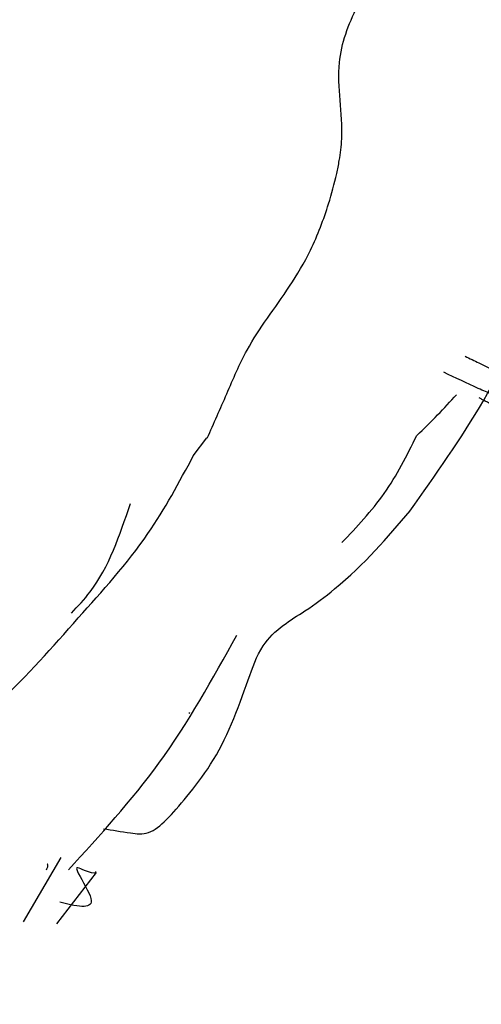
# Model space of a CAD drawing. Units: millimetres. Extents: x 10 to 1452, y 23 to 1042.
# Drawn here: x 291 to 299, y 138 to 156 of the extents above; entities that cross this region are included whole.
import ezdxf

# ---------------------------------------------------------------- set-up
doc = ezdxf.new("R2010")
doc.units = ezdxf.units.MM
doc.header["$LTSCALE"] = 5

msp = doc.modelspace()

# ---------------------------------------------------------------- linework, layer by layer
at = {"color": 7, "linetype": 'Continuous', "lineweight": 25}
for p, q in [((293.989, 147.947), (294.225, 148.256)), ((293.92, 143.453), (293.93, 143.474)), ((291.028, 139.822), (291.686, 140.945)), ((291.609, 139.792), (292.302, 140.685))]:
    msp.add_line(p, q, dxfattribs=at)
for points, knots in [([(294.233, 148.252), (294.348, 148.51), (294.579, 149.03), (294.968, 149.958), (295.552, 150.686), (296.077, 151.561), (296.329, 152.243), (296.471, 152.755), (296.547, 153.136), (296.627, 153.797), (296.416, 154.711), (296.847, 155.876), (297.571, 156.962), (297.339, 158.263), (297.616, 159.072), (297.746, 159.45)], [0, 0, 0, 0, 0.071991, 0.144966, 0.261319, 0.320417, 0.390826, 0.436203, 0.454847, 0.485541, 0.595096, 0.680575, 0.788506, 0.900927, 1, 1, 1, 1]), ([(297.767, 146.983), (298.212, 147.612), (299.064, 148.814), (300.035, 150.784), (300.645, 152.701), (301.344, 153.767), (301.676, 154.274)], [0, 0, 0, 0, 0.28492, 0.545314, 0.783846, 1, 1, 1, 1]), ([(298.732, 149.679), (298.81, 149.642), (299.001, 149.55), (299.27, 149.409), (299.472, 149.297), (299.565, 149.24), (299.597, 149.218), (299.612, 149.207)], [0, 0, 0, 0, 0.2763143, 0.6703226, 0.8484293, 0.9286449, 1, 1, 1, 1]), ([(299.495, 148.989), (299.506, 148.98), (299.53, 148.962), (299.55, 148.936), (299.528, 148.917), (299.419, 148.936), (299.215, 149.008), (298.861, 149.16), (298.563, 149.302), (298.358, 149.4)], [0, 0, 0, 0, 0.0316388, 0.0667465, 0.1542841, 0.3354767, 0.4968215, 0.6545301, 1, 1, 1, 1]), ([(297.888, 148.299), (298.012, 148.419), (298.259, 148.657), (298.472, 148.892), (298.578, 149.009)], [0, 0, 0, 0, 0.499614, 1, 1, 1, 1]), ([(300.742, 148.177), (300.754, 148.17), (300.78, 148.155), (300.805, 148.137), (300.791, 148.131), (300.692, 148.163), (300.492, 148.244), (300.135, 148.399), (299.802, 148.548), (299.469, 148.703), (299.301, 148.784), (299.147, 148.861), (299.033, 148.921), (298.99, 148.947), (298.976, 148.955)], [0, 0, 0, 0, 0.023278, 0.049123, 0.113539, 0.246382, 0.36444, 0.479957, 0.732432, 0.794425, 0.848088, 0.906452, 0.969134, 1, 1, 1, 1]), ([(296.58, 146.432), (296.841, 146.707), (297.371, 147.266), (297.714, 147.952), (297.888, 148.299)], [0, 0, 0, 0, 0.492641, 1, 1, 1, 1]), ([(285.038, 138.388), (285.498, 138.683), (286.356, 139.232), (287.43, 140.264), (288.333, 141.321), (289.229, 142.533), (290.693, 143.643), (291.922, 145.063), (293.192, 146.449), (293.744, 147.483), (293.991, 147.947)], [0, 0, 0, 0, 0.125167, 0.233127, 0.3353664, 0.443663, 0.5901535, 0.744412, 0.8853922, 1, 1, 1, 1]), ([(291.866, 145.205), (291.979, 145.324), (292.466, 145.841), (292.707, 146.56), (292.893, 147.113)], [0, 0, 0, 0, 0.231518, 1, 1, 1, 1]), ([(292.422, 141.448), (292.577, 141.423), (292.828, 141.382), (293.207, 141.333), (293.522, 141.582), (293.877, 142.004), (294.474, 142.756), (294.848, 143.731), (295.147, 144.626), (295.533, 144.993), (295.985, 145.265), (296.857, 145.911), (297.375, 146.522), (297.77, 146.987)], [0, 0, 0, 0, 0.115936, 0.187717, 0.2569, 0.328256, 0.405678, 0.568523, 0.63382, 0.686795, 0.732643, 0.796253, 1, 1, 1, 1]), ([(291.812, 140.729), (292.364, 141.332), (293.508, 142.582), (294.326, 144.056), (294.749, 144.819)], [0, 0, 0, 0, 0.482495, 1, 1, 1, 1]), ([(291.431, 140.732), (291.436, 140.742), (291.45, 140.771), (291.457, 140.806), (291.454, 140.829), (291.445, 140.831), (291.444, 140.831)], [0, 0, 0, 0, 0.201744, 0.568599, 0.941357, 1, 1, 1, 1]), ([(292.285, 140.7), (292.286, 140.693), (292.291, 140.653), (292.02, 140.739), (291.869, 140.843), (292.274, 140.193), (292.163, 140.067), (291.905, 140.105), (291.68, 140.161), (291.666, 140.165)], [0, 0, 0, 0, 0.029477, 0.156788, 0.380586, 0.582158, 0.784739, 0.986611, 1, 1, 1, 1])]:
    msp.add_open_spline(points, degree=3, knots=knots, dxfattribs=at)

doc.saveas('drawing.dxf')
